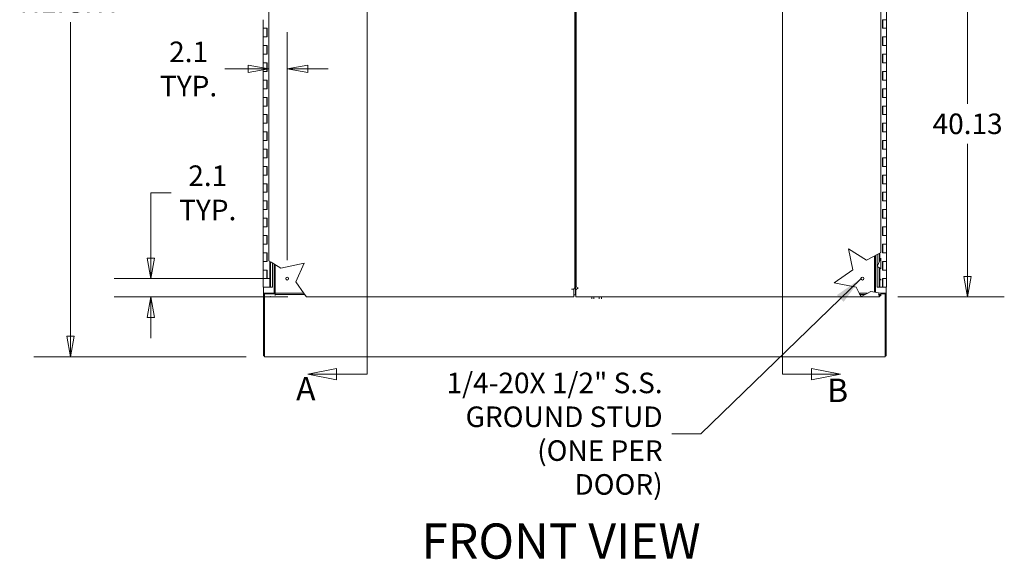
# Model space of a CAD drawing. Units: inches. Extents: x 25 to 555, y 11 to 345.
# Drawn here: x 178 to 292, y 148 to 211 of the extents above; entities that cross this region are included whole.
import ezdxf

# ---------------------------------------------------------------- set-up
doc = ezdxf.new("R2010")
doc.units = ezdxf.units.IN
doc.header["$LTSCALE"] = 34
doc.header["$MEASUREMENT"] = 0
doc.layers.get('0').update_dxf_attribs({"lineweight": 0})
for name, color, linetype, lineweight in [('Dimension (ANSI)', 7, 'Continuous', 5), ('Section Line (ANSI)', 7, 'Continuous', 5), ('Symbol (ANSI)', 7, 'Continuous', 5), ('Visible (ANSI)', 7, 'Continuous', 5)]:
    doc.layers.add(name, color=color, linetype=linetype, lineweight=lineweight)
doc.styles.add('Note Text (ANSI)', font='tahoma.ttf')
doc.styles.add('ROMANS', font='tahoma.ttf')
doc.styles.add('Text Style168', font='tahoma.ttf')
doc.dimstyles.new('Default (ANSI)', dxfattribs={"dimscale": 34, "dimtxt": 0.07, "dimasz": 0.07, "dimexe": 0.125, "dimexo": 0.0625, "dimgap": 0.031496, "dimtad": 0, "dimtih": 1, "dimtoh": 1, "dimrnd": 1e-08, "dimzin": 0, "dimdsep": 46, "dimtxsty": 'Note Text (ANSI)', "dimblk": 'Filled-1', "dimcen": 0.09, "dimdle": 0.393701, "dimclrd": 256, "dimclre": 256, "dimclrt": 256, "dimadec": 0, "dimazin": 0, "dimtfac": 0.928571, "dimtofl": 0, "dimtmove": 0, "dimatfit": 3, "dimfxl": 1, "dimtolj": 1, "dimtzin": 0, "dimlwd": -1, "dimlwe": -1, "dimarcsym": 0})
doc.dimstyles.new('Default (ANSI)$7', dxfattribs={"dimscale": 34, "dimtxt": 0.07, "dimasz": 0.098425, "dimexe": 0.125, "dimexo": 0.0625, "dimgap": 0.031496, "dimtad": 0, "dimtih": 1, "dimtoh": 1, "dimrnd": 1e-08, "dimzin": 0, "dimdsep": 46, "dimtxsty": 'Note Text (ANSI)', "dimblk": 'Filled-1', "dimcen": 0.09, "dimdle": 0.393701, "dimclrd": 256, "dimclre": 256, "dimclrt": 256, "dimadec": 0, "dimazin": 0, "dimtfac": 0.928571, "dimtofl": 0, "dimtmove": 0, "dimatfit": 3, "dimfxl": 1, "dimtolj": 1, "dimtzin": 0, "dimlwd": -1, "dimlwe": -1, "dimarcsym": 0})

# ---------------------------------------------------------------- blocks, each defined once
blk = doc.blocks.new('2dTransSection0')
at = {"layer": 'Section Line (ANSI)', "linetype": 'Continuous'}
for p, q in [((6.3335, 7.8396), (6.2355, 7.8201)), ((6.3335, 7.8201), (6.2355, 7.8201)), ((6.2355, 7.8201), (6.3335, 7.8006)), ((6.3335, 7.8006), (6.3335, 7.8396)), ((6.4241, 7.8201), (6.3335, 7.8201)), ((6.4241, 7.8201), (6.4241, 4.9929)), ((6.4241, 7.8201), (6.4241, 7.8043)), ((6.3206, 5.0124), (6.2226, 4.9929)), ((6.3206, 4.9734), (6.3206, 5.0124)), ((6.4241, 5.0087), (6.4241, 4.9929)), ((6.3206, 4.9929), (6.2226, 4.9929)), ((6.2226, 4.9929), (6.3206, 4.9734)), ((6.4241, 4.9929), (6.3206, 4.9929))]:
    blk.add_line(p, q, dxfattribs=at)
at = {"layer": 'Section Line (ANSI)', "linetype": 'Continuous', "flags": 128}
for points in [[(6.3335, 7.8396), (6.2355, 7.8201), (6.3335, 7.8006), (6.3335, 7.8396)], [(6.3206, 5.0124), (6.2226, 4.9929), (6.3206, 4.9734), (6.3206, 5.0124)]]:
    blk.add_lwpolyline(points, dxfattribs=at)
at = {"layer": 'Section Line (ANSI)'}
for points in [[(6.3335, 7.8396), (6.2355, 7.8201), (6.3335, 7.8006), (6.3335, 7.8396)], [(6.3206, 5.0124), (6.2226, 4.9929), (6.3206, 4.9734), (6.3206, 5.0124)]]:
    blk.add_solid(points, dxfattribs=at)
at = {"layer": 'Section Line (ANSI)', "char_height": 0.08, "attachment_point": 7, "style": 'ROMANS'}
for insert in [(6.2267, 7.8677), (6.1826, 4.8781)]:
    blk.add_mtext('A', dxfattribs=dict(at, insert=insert))
blk = doc.blocks.new('2dTransSection1')
at = {"layer": 'Section Line (ANSI)', "linetype": 'Continuous'}
for p, q in [((7.8395, 7.8201), (7.8395, 4.9929)), ((7.8395, 7.8201), (7.8395, 7.8043)), ((7.8395, 7.8201), (7.9127, 7.8201)), ((8.0107, 7.8201), (7.9127, 7.8396)), ((7.9127, 7.8396), (7.9127, 7.8006)), ((7.9127, 7.8201), (8.0107, 7.8201)), ((7.9127, 7.8006), (8.0107, 7.8201)), ((7.8395, 5.0087), (7.8395, 4.9929)), ((8.0361, 4.9929), (7.9381, 5.0124)), ((7.9381, 5.0124), (7.9381, 4.9734)), ((7.8395, 4.9929), (7.9381, 4.9929)), ((7.9381, 4.9929), (8.0361, 4.9929)), ((7.9381, 4.9734), (8.0361, 4.9929))]:
    blk.add_line(p, q, dxfattribs=at)
at = {"layer": 'Section Line (ANSI)', "linetype": 'Continuous', "flags": 128}
for points in [[(7.9127, 7.8006), (8.0107, 7.8201), (7.9127, 7.8396), (7.9127, 7.8006)], [(7.9381, 4.9734), (8.0361, 4.9929), (7.9381, 5.0124), (7.9381, 4.9734)]]:
    blk.add_lwpolyline(points, dxfattribs=at)
at = {"layer": 'Section Line (ANSI)'}
for points in [[(7.9127, 7.8006), (8.0107, 7.8201), (7.9127, 7.8396), (7.9127, 7.8006)], [(7.9381, 4.9734), (8.0361, 4.9929), (7.9381, 5.0124), (7.9381, 4.9734)]]:
    blk.add_solid(points, dxfattribs=at)
at = {"layer": 'Section Line (ANSI)', "char_height": 0.08, "attachment_point": 7, "style": 'ROMANS'}
for insert in [(7.9585, 7.8544), (7.9908, 4.8727)]:
    blk.add_mtext('B', dxfattribs=dict(at, insert=insert))
blk = doc.blocks.new('Filled-1')
at = {"color": 0}
for p, q in [((0, 0), (-1, 0.179)), ((-1, 0.179), (-1, -0.179)), ((-1, 0), (0, 0)), ((-1, -0.179), (0, 0))]:
    blk.add_line(p, q, dxfattribs=at)
at = {"color": 0, "flags": 128}
blk.add_lwpolyline([(-1, -0.179), (0, 0), (-1, 0.179), (-1, -0.179)], dxfattribs=at)
at = {"color": 0}
blk.add_solid([(-1, -0.179), (0, 0), (-1, 0.179), (-1, -0.179)], dxfattribs=at)
blk = doc.blocks.new('*D8')
at = {"layer": 'Defpoints', "color": 0, "transparency": 16777216}
for p in [(245.35, 218.82), (277.77, 178.7), (287.96, 178.7)]:
    blk.add_point(p, dxfattribs=at)
at = {"layer": 'Dimension (ANSI)', "transparency": 16777216}
for p, q in [((247.47, 218.82), (292.21, 218.82)), ((287.96, 216.44), (287.96, 201.07)), ((287.96, 181.08), (287.96, 196.45)), ((279.9, 178.7), (292.21, 178.7))]:
    blk.add_line(p, q, dxfattribs=at)
at = {"layer": 'Dimension (ANSI)', "transparency": 16777216, "xscale": 2.380000010132789, "yscale": 2.380000010132789, "zscale": 2.380000010132789}
for p, rotation in [((287.96, 218.82), 90), ((287.96, 178.7), 270)]:
    blk.add_blockref('Filled-1', p, dxfattribs=dict(at, rotation=rotation))
at = {"layer": 'Dimension (ANSI)', "transparency": 16777216, "insert": (287.96, 198.76), "char_height": 2.38, "attachment_point": 5, "style": 'Note Text (ANSI)'}
blk.add_mtext('\\A1;40.13', dxfattribs=at)
blk = doc.blocks.new('*D10')
at = {"layer": 'Defpoints', "color": 0, "transparency": 16777216}
for p in [(206.55, 261.88), (184.09, 171.76), (206.55, 171.76)]:
    blk.add_point(p, dxfattribs=at)
at = {"layer": 'Dimension (ANSI)', "transparency": 16777216}
for p, q in [((204.43, 261.88), (179.84, 261.88)), ((184.09, 259.5), (184.09, 223.12)), ((184.09, 174.14), (184.09, 210.52)), ((204.43, 171.76), (179.84, 171.76))]:
    blk.add_line(p, q, dxfattribs=at)
at = {"layer": 'Dimension (ANSI)', "transparency": 16777216, "xscale": 2.380000010132789, "yscale": 2.380000010132789, "zscale": 2.380000010132789}
for p, rotation in [((184.09, 261.88), 90), ((184.09, 171.76), 270)]:
    blk.add_blockref('Filled-1', p, dxfattribs=dict(at, rotation=rotation))
at = {"layer": 'Dimension (ANSI)', "transparency": 16777216, "insert": (184.09, 216.82), "char_height": 2.38, "attachment_point": 5, "style": 'Note Text (ANSI)'}
blk.add_mtext('\\A1;90.13\\PTUB\\PHEIGHT', dxfattribs=at)
blk = doc.blocks.new('*D20')
at = {"layer": 'Defpoints', "color": 0, "transparency": 16777216}
for p in [(209.18, 205.11), (207.04, 182.9), (209.18, 180.83)]:
    blk.add_point(p, dxfattribs=at)
at = {"layer": 'Dimension (ANSI)', "transparency": 16777216}
for p, q in [((209.18, 182.95), (209.18, 209.36)), ((204.66, 205.11), (201.97, 205.11)), ((211.56, 205.11), (213.94, 205.11))]:
    blk.add_line(p, q, dxfattribs=at)
at = {"layer": 'Dimension (ANSI)', "transparency": 16777216, "xscale": 2.380000010132789, "yscale": 2.380000010132789, "zscale": 2.380000010132789}
blk.add_blockref('Filled-1', (207.04, 205.11), dxfattribs=at)
at = {"layer": 'Dimension (ANSI)', "transparency": 16777216, "xscale": 2.380000010132789, "yscale": 2.380000010132789, "zscale": 2.380000010132789, "rotation": 180}
blk.add_blockref('Filled-1', (209.18, 205.11), dxfattribs=at)
at = {"layer": 'Dimension (ANSI)', "transparency": 16777216, "insert": (197.76, 205.11), "char_height": 2.38, "attachment_point": 5, "style": 'Note Text (ANSI)'}
blk.add_mtext('\\A1;\\fTahoma|b0|i0;\\H2.3800;2.1\\P\\fTahoma|b0|i0;\\H2.3800;TYP.', dxfattribs=at)
blk = doc.blocks.new('*D21')
at = {"layer": 'Defpoints', "color": 0, "transparency": 16777216}
for p in [(209.35, 180.83), (193.38, 178.7), (211.4, 178.7)]:
    blk.add_point(p, dxfattribs=at)
at = {"layer": 'Dimension (ANSI)', "transparency": 16777216}
for p, q in [((193.38, 183.21), (193.38, 190.76)), ((193.38, 190.76), (195.76, 190.76)), ((207.22, 180.83), (189.13, 180.83)), ((209.27, 178.7), (189.13, 178.7)), ((193.38, 176.32), (193.38, 173.94))]:
    blk.add_line(p, q, dxfattribs=at)
at = {"layer": 'Dimension (ANSI)', "transparency": 16777216, "xscale": 2.380000010132789, "yscale": 2.380000010132789, "zscale": 2.380000010132789}
for p, rotation in [((193.38, 180.83), 270), ((193.38, 178.7), 90)]:
    blk.add_blockref('Filled-1', p, dxfattribs=dict(at, rotation=rotation))
at = {"layer": 'Dimension (ANSI)', "transparency": 16777216, "insert": (199.98, 190.76), "char_height": 2.38, "attachment_point": 5, "style": 'Note Text (ANSI)'}
blk.add_mtext('\\A1;\\fTahoma|b0|i0;\\H2.3800;2.1\\P\\fTahoma|b0|i0;\\H2.3800;TYP.', dxfattribs=at)

msp = doc.modelspace()

# ---------------------------------------------------------------- linework, layer by layer
at = {"layer": 'Visible (ANSI)'}
for p, q in [((207.044, 182.897), (207.044, 258.8)), ((277.919, 258.8), (277.919, 183.833)), ((242.49, 257.808), (242.49, 179.833)), ((242.631, 179.934), (242.631, 257.706)), ((242.572, 180.623), (242.572, 256.951)), ((278.552, 211.82), (278.552, 210.82)), ((206.411, 209.82), (206.411, 210.82)), ((206.411, 209.82), (206.615, 209.82)), ((206.411, 208.82), (206.411, 209.82)), ((206.615, 209.82), (206.411, 209.82)), ((206.615, 209.82), (206.861, 209.82)), ((206.819, 208.82), (206.819, 209.82)), ((206.861, 209.82), (206.861, 208.82)), ((278.102, 209.82), (278.102, 210.82)), ((278.102, 210.82), (278.348, 210.82)), ((278.348, 209.82), (278.102, 209.82)), ((278.144, 210.82), (278.144, 209.82)), ((278.348, 210.82), (278.552, 210.82)), ((278.552, 210.82), (278.348, 210.82)), ((278.552, 209.82), (278.348, 209.82)), ((278.348, 209.82), (278.552, 209.82)), ((278.552, 210.82), (278.552, 209.82)), ((278.552, 209.82), (278.552, 208.82)), ((206.615, 208.82), (206.411, 208.82)), ((206.411, 208.82), (206.615, 208.82)), ((206.411, 207.82), (206.411, 208.82)), ((206.861, 208.82), (206.615, 208.82)), ((278.102, 207.82), (278.102, 208.82)), ((278.102, 208.82), (278.348, 208.82)), ((278.144, 208.82), (278.144, 207.82)), ((278.348, 208.82), (278.552, 208.82)), ((278.552, 208.82), (278.348, 208.82)), ((278.552, 208.82), (278.552, 207.82)), ((206.411, 207.82), (206.615, 207.82)), ((206.411, 206.82), (206.411, 207.82)), ((206.615, 207.82), (206.411, 207.82)), ((206.615, 207.82), (206.861, 207.82)), ((206.819, 206.82), (206.819, 207.82)), ((206.861, 207.82), (206.861, 206.82)), ((278.348, 207.82), (278.102, 207.82)), ((278.552, 207.82), (278.348, 207.82)), ((278.348, 207.82), (278.552, 207.82)), ((278.552, 207.82), (278.552, 206.82)), ((206.615, 206.82), (206.411, 206.82)), ((206.411, 206.82), (206.615, 206.82)), ((206.411, 205.82), (206.411, 206.82)), ((206.861, 206.82), (206.615, 206.82)), ((278.102, 205.82), (278.102, 206.82)), ((278.102, 206.82), (278.348, 206.82)), ((278.144, 206.82), (278.144, 205.82)), ((278.348, 206.82), (278.552, 206.82)), ((278.552, 206.82), (278.348, 206.82)), ((278.552, 206.82), (278.552, 205.82)), ((206.411, 205.82), (206.615, 205.82)), ((206.411, 204.82), (206.411, 205.82)), ((206.615, 205.82), (206.411, 205.82)), ((206.615, 205.82), (206.861, 205.82)), ((206.819, 204.82), (206.819, 205.82)), ((206.861, 205.82), (206.861, 204.82)), ((278.348, 205.82), (278.102, 205.82)), ((278.552, 205.82), (278.348, 205.82)), ((278.348, 205.82), (278.552, 205.82)), ((278.552, 205.82), (278.552, 204.82)), ((206.615, 204.82), (206.411, 204.82)), ((206.411, 204.82), (206.615, 204.82)), ((206.411, 203.82), (206.411, 204.82)), ((206.861, 204.82), (206.615, 204.82)), ((278.102, 203.82), (278.102, 204.82)), ((278.102, 204.82), (278.348, 204.82)), ((278.144, 204.82), (278.144, 203.82)), ((278.348, 204.82), (278.552, 204.82)), ((278.552, 204.82), (278.348, 204.82)), ((278.552, 204.82), (278.552, 203.82)), ((206.411, 203.82), (206.615, 203.82)), ((206.411, 202.82), (206.411, 203.82)), ((206.615, 203.82), (206.411, 203.82)), ((206.615, 203.82), (206.861, 203.82)), ((206.819, 202.82), (206.819, 203.82)), ((206.861, 203.82), (206.861, 202.82)), ((278.348, 203.82), (278.102, 203.82)), ((278.552, 203.82), (278.348, 203.82)), ((278.348, 203.82), (278.552, 203.82)), ((278.552, 203.82), (278.552, 202.82)), ((206.615, 202.82), (206.411, 202.82)), ((206.411, 202.82), (206.615, 202.82)), ((206.411, 201.82), (206.411, 202.82)), ((206.411, 201.82), (206.615, 201.82)), ((206.411, 200.82), (206.411, 201.82)), ((206.615, 201.82), (206.411, 201.82)), ((206.861, 202.82), (206.615, 202.82)), ((206.615, 201.82), (206.861, 201.82)), ((206.819, 200.82), (206.819, 201.82)), ((206.861, 201.82), (206.861, 200.82)), ((278.102, 201.82), (278.102, 202.82)), ((278.102, 202.82), (278.348, 202.82)), ((278.348, 201.82), (278.102, 201.82)), ((278.144, 202.82), (278.144, 201.82)), ((278.348, 202.82), (278.552, 202.82)), ((278.552, 202.82), (278.348, 202.82)), ((278.552, 201.82), (278.348, 201.82)), ((278.348, 201.82), (278.552, 201.82)), ((278.552, 202.82), (278.552, 201.82)), ((278.552, 201.82), (278.552, 200.82)), ((206.615, 200.82), (206.411, 200.82)), ((206.411, 200.82), (206.615, 200.82)), ((206.411, 199.82), (206.411, 200.82)), ((206.861, 200.82), (206.615, 200.82)), ((278.102, 199.82), (278.102, 200.82)), ((278.102, 200.82), (278.348, 200.82)), ((278.144, 200.82), (278.144, 199.82)), ((278.348, 200.82), (278.552, 200.82)), ((278.552, 200.82), (278.348, 200.82)), ((278.552, 200.82), (278.552, 199.82)), ((206.411, 199.82), (206.615, 199.82)), ((206.411, 198.82), (206.411, 199.82)), ((206.615, 199.82), (206.411, 199.82)), ((206.615, 199.82), (206.861, 199.82)), ((206.819, 198.82), (206.819, 199.82)), ((206.861, 199.82), (206.861, 198.82)), ((278.348, 199.82), (278.102, 199.82)), ((278.552, 199.82), (278.348, 199.82)), ((278.348, 199.82), (278.552, 199.82)), ((278.552, 199.82), (278.552, 198.82)), ((206.615, 198.82), (206.411, 198.82)), ((206.411, 198.82), (206.615, 198.82)), ((206.411, 197.82), (206.411, 198.82)), ((206.861, 198.82), (206.615, 198.82)), ((278.102, 197.82), (278.102, 198.82)), ((278.102, 198.82), (278.348, 198.82)), ((278.144, 198.82), (278.144, 197.82)), ((278.348, 198.82), (278.552, 198.82)), ((278.552, 198.82), (278.348, 198.82)), ((278.552, 198.82), (278.552, 197.82)), ((206.411, 197.82), (206.615, 197.82)), ((206.411, 196.82), (206.411, 197.82)), ((206.615, 197.82), (206.411, 197.82)), ((206.615, 197.82), (206.861, 197.82)), ((206.819, 196.82), (206.819, 197.82)), ((206.861, 197.82), (206.861, 196.82)), ((278.348, 197.82), (278.102, 197.82)), ((278.552, 197.82), (278.348, 197.82)), ((278.348, 197.82), (278.552, 197.82)), ((278.552, 197.82), (278.552, 196.82)), ((206.615, 196.82), (206.411, 196.82)), ((206.411, 196.82), (206.615, 196.82)), ((206.411, 195.82), (206.411, 196.82)), ((206.861, 196.82), (206.615, 196.82)), ((278.102, 195.82), (278.102, 196.82)), ((278.102, 196.82), (278.348, 196.82)), ((278.144, 196.82), (278.144, 195.82)), ((278.348, 196.82), (278.552, 196.82)), ((278.552, 196.82), (278.348, 196.82)), ((278.552, 196.82), (278.552, 195.82)), ((206.411, 195.82), (206.615, 195.82)), ((206.411, 194.82), (206.411, 195.82)), ((206.615, 195.82), (206.411, 195.82)), ((206.615, 195.82), (206.861, 195.82)), ((206.819, 194.82), (206.819, 195.82)), ((206.861, 195.82), (206.861, 194.82)), ((278.348, 195.82), (278.102, 195.82)), ((278.552, 195.82), (278.348, 195.82)), ((278.348, 195.82), (278.552, 195.82)), ((278.552, 195.82), (278.552, 194.82)), ((206.615, 194.82), (206.411, 194.82)), ((206.411, 194.82), (206.615, 194.82)), ((206.411, 193.82), (206.411, 194.82)), ((206.411, 193.82), (206.615, 193.82)), ((206.411, 192.82), (206.411, 193.82)), ((206.615, 193.82), (206.411, 193.82)), ((206.861, 194.82), (206.615, 194.82)), ((206.615, 193.82), (206.861, 193.82)), ((206.819, 192.82), (206.819, 193.82)), ((206.861, 193.82), (206.861, 192.82)), ((278.102, 193.82), (278.102, 194.82)), ((278.102, 194.82), (278.348, 194.82)), ((278.348, 193.82), (278.102, 193.82)), ((278.144, 194.82), (278.144, 193.82)), ((278.348, 194.82), (278.552, 194.82)), ((278.552, 194.82), (278.348, 194.82)), ((278.552, 193.82), (278.348, 193.82)), ((278.348, 193.82), (278.552, 193.82)), ((278.552, 194.82), (278.552, 193.82)), ((278.552, 193.82), (278.552, 192.82)), ((206.615, 192.82), (206.411, 192.82)), ((206.411, 192.82), (206.615, 192.82)), ((206.411, 191.82), (206.411, 192.82)), ((206.861, 192.82), (206.615, 192.82)), ((278.102, 191.82), (278.102, 192.82)), ((278.102, 192.82), (278.348, 192.82)), ((278.144, 192.82), (278.144, 191.82)), ((278.348, 192.82), (278.552, 192.82)), ((278.552, 192.82), (278.348, 192.82)), ((278.552, 192.82), (278.552, 191.82)), ((206.411, 191.82), (206.615, 191.82)), ((206.411, 190.82), (206.411, 191.82)), ((206.615, 191.82), (206.411, 191.82)), ((206.615, 191.82), (206.861, 191.82)), ((206.819, 190.82), (206.819, 191.82)), ((206.861, 191.82), (206.861, 190.82)), ((278.348, 191.82), (278.102, 191.82)), ((278.552, 191.82), (278.348, 191.82)), ((278.348, 191.82), (278.552, 191.82)), ((278.552, 191.82), (278.552, 190.82)), ((206.615, 190.82), (206.411, 190.82)), ((206.411, 190.82), (206.615, 190.82)), ((206.411, 189.82), (206.411, 190.82)), ((206.861, 190.82), (206.615, 190.82)), ((278.102, 189.82), (278.102, 190.82)), ((278.102, 190.82), (278.348, 190.82)), ((278.144, 190.82), (278.144, 189.82)), ((278.348, 190.82), (278.552, 190.82)), ((278.552, 190.82), (278.348, 190.82)), ((278.552, 190.82), (278.552, 189.82)), ((206.411, 189.82), (206.615, 189.82)), ((206.411, 188.82), (206.411, 189.82)), ((206.615, 189.82), (206.411, 189.82)), ((206.615, 189.82), (206.861, 189.82)), ((206.819, 188.82), (206.819, 189.82)), ((206.861, 189.82), (206.861, 188.82)), ((278.348, 189.82), (278.102, 189.82)), ((278.552, 189.82), (278.348, 189.82)), ((278.348, 189.82), (278.552, 189.82)), ((278.552, 189.82), (278.552, 188.82)), ((206.615, 188.82), (206.411, 188.82)), ((206.411, 188.82), (206.615, 188.82)), ((206.411, 187.82), (206.411, 188.82)), ((206.861, 188.82), (206.615, 188.82)), ((278.102, 187.82), (278.102, 188.82)), ((278.102, 188.82), (278.348, 188.82)), ((278.144, 188.82), (278.144, 187.82)), ((278.348, 188.82), (278.552, 188.82)), ((278.552, 188.82), (278.348, 188.82)), ((278.552, 188.82), (278.552, 187.82)), ((206.411, 187.82), (206.615, 187.82)), ((206.411, 186.82), (206.411, 187.82)), ((206.615, 187.82), (206.411, 187.82)), ((206.615, 187.82), (206.861, 187.82)), ((206.819, 186.82), (206.819, 187.82)), ((206.861, 187.82), (206.861, 186.82)), ((278.348, 187.82), (278.102, 187.82)), ((278.552, 187.82), (278.348, 187.82)), ((278.348, 187.82), (278.552, 187.82)), ((278.552, 187.82), (278.552, 186.82)), ((206.615, 186.82), (206.411, 186.82)), ((206.411, 186.82), (206.615, 186.82)), ((206.411, 185.82), (206.411, 186.82)), ((206.861, 186.82), (206.615, 186.82)), ((278.102, 185.82), (278.102, 186.82)), ((278.102, 186.82), (278.348, 186.82)), ((278.144, 186.82), (278.144, 185.82)), ((278.348, 186.82), (278.552, 186.82)), ((278.552, 186.82), (278.348, 186.82)), ((278.552, 186.82), (278.552, 185.82)), ((206.411, 185.82), (206.615, 185.82)), ((206.411, 184.82), (206.411, 185.82)), ((206.615, 185.82), (206.411, 185.82)), ((206.615, 184.82), (206.411, 184.82)), ((206.411, 184.82), (206.615, 184.82)), ((206.411, 183.82), (206.411, 184.82)), ((206.615, 185.82), (206.861, 185.82)), ((206.861, 184.82), (206.615, 184.82)), ((206.819, 184.82), (206.819, 185.82)), ((206.861, 185.82), (206.861, 184.82)), ((278.348, 185.82), (278.102, 185.82)), ((278.102, 183.82), (278.102, 184.82)), ((278.102, 184.82), (278.348, 184.82)), ((278.144, 184.82), (278.144, 183.82)), ((278.552, 185.82), (278.348, 185.82)), ((278.348, 185.82), (278.552, 185.82)), ((278.348, 184.82), (278.552, 184.82)), ((278.552, 184.82), (278.348, 184.82)), ((278.552, 185.82), (278.552, 184.82)), ((278.552, 184.82), (278.552, 183.82)), ((206.411, 183.82), (206.615, 183.82)), ((206.411, 182.82), (206.411, 183.82)), ((206.615, 183.82), (206.411, 183.82)), ((206.615, 183.82), (206.861, 183.82)), ((206.819, 182.82), (206.819, 183.82)), ((206.861, 183.82), (206.861, 182.82)), ((274.68, 181.849), (274.164, 184.272)), ((274.164, 184.272), (276.27, 182.978)), ((276.27, 182.978), (277.644, 183.691)), ((277.473, 183.602), (277.473, 179.82)), ((277.919, 183.833), (277.644, 183.691)), ((277.711, 183.725), (277.711, 182.714)), ((277.785, 183.764), (277.785, 182.884)), ((278.348, 183.82), (278.102, 183.82)), ((278.552, 183.82), (278.348, 183.82)), ((278.348, 183.82), (278.552, 183.82)), ((278.552, 183.82), (278.552, 182.82)), ((206.615, 182.82), (206.411, 182.82)), ((206.411, 182.82), (206.615, 182.82)), ((206.411, 181.82), (206.411, 182.82)), ((206.861, 182.82), (206.615, 182.82)), ((207.318, 182.728), (207.044, 182.897)), ((207.178, 179.82), (207.178, 182.814)), ((207.252, 179.82), (207.252, 182.769)), ((207.318, 182.728), (208.436, 182.041)), ((207.49, 179.82), (207.49, 182.623)), ((207.66, 182.518), (207.66, 179.133)), ((207.794, 182.436), (207.794, 179.133)), ((208.436, 182.041), (211.133, 182.616)), ((211.133, 182.616), (210.187, 180.44)), ((277.169, 183.444), (277.169, 179.267)), ((277.303, 183.514), (277.303, 179.241)), ((277.644, 182.56), (277.501, 182.231)), ((277.644, 182.56), (277.919, 183.192)), ((277.919, 183.192), (277.919, 181.975)), ((278.102, 181.82), (278.102, 182.82)), ((278.102, 182.82), (278.348, 182.82)), ((278.144, 182.82), (278.144, 181.82)), ((278.348, 182.82), (278.552, 182.82)), ((278.552, 182.82), (278.348, 182.82)), ((278.552, 182.82), (278.552, 181.82)), ((206.411, 181.82), (206.615, 181.82)), ((206.411, 180.82), (206.411, 181.82)), ((206.615, 181.82), (206.411, 181.82)), ((206.615, 181.82), (206.861, 181.82)), ((206.819, 180.82), (206.819, 181.82)), ((206.861, 181.82), (206.861, 180.82)), ((272.509, 180.341), (274.68, 181.849)), ((277.501, 182.231), (277.644, 182.144)), ((277.919, 181.975), (277.644, 182.144)), ((277.711, 182.103), (277.711, 179.82)), ((277.785, 182.057), (277.785, 179.82)), ((278.348, 181.82), (278.102, 181.82)), ((278.552, 181.82), (278.348, 181.82)), ((278.348, 181.82), (278.552, 181.82)), ((278.552, 181.82), (278.552, 180.82)), ((206.615, 180.82), (206.411, 180.82)), ((206.411, 180.82), (206.615, 180.82)), ((206.411, 179.82), (206.411, 180.82)), ((206.861, 180.82), (206.615, 180.82)), ((210.187, 180.44), (211.133, 179.079)), ((242.572, 180.622), (242.572, 180.623)), ((242.572, 179.679), (242.572, 180.622)), ((275.06, 179.851), (272.509, 180.341)), ((277.879, 180.736), (277.919, 180.757)), ((277.919, 180.659), (277.879, 180.736)), ((277.919, 180.757), (277.919, 180.659)), ((278.102, 180.82), (278.348, 180.82)), ((278.102, 179.82), (278.102, 180.82)), ((278.144, 180.82), (278.144, 179.82)), ((278.348, 180.82), (278.552, 180.82)), ((278.552, 180.82), (278.348, 180.82)), ((278.552, 180.82), (278.552, 179.82)), ((206.615, 179.82), (206.411, 179.82)), ((206.419, 179.133), (206.419, 179.82)), ((206.803, 179.133), (206.419, 179.133)), ((206.419, 179.101), (206.419, 179.133)), ((206.553, 179.101), (206.419, 179.101)), ((206.419, 179.101), (206.419, 171.892)), ((206.553, 179.133), (206.553, 179.101)), ((206.553, 179.101), (206.553, 179.066)), ((207.794, 179.066), (206.553, 179.066)), ((206.553, 172.142), (206.553, 179.066)), ((206.615, 179.82), (207.138, 179.82)), ((206.803, 179.133), (207.519, 179.133)), ((207.138, 179.82), (207.178, 179.82)), ((207.178, 179.82), (207.252, 179.82)), ((207.252, 179.82), (207.49, 179.82)), ((207.66, 179.133), (207.519, 179.133)), ((207.794, 179.133), (207.66, 179.133)), ((207.794, 178.999), (207.794, 179.133)), ((211.095, 179.133), (207.794, 179.133)), ((207.794, 178.858), (207.794, 179.066)), ((211.189, 178.999), (207.794, 178.999)), ((207.794, 178.999), (207.794, 178.858)), ((211.4, 178.695), (211.133, 179.079)), ((242.356, 179.601), (242.106, 179.601)), ((242.106, 179.601), (242.106, 179.601)), ((242.106, 179.601), (242.106, 179.601)), ((242.106, 179.601), (242.386, 179.601)), ((242.356, 179.079), (242.356, 179.601)), ((242.381, 179.133), (242.356, 179.133)), ((242.356, 178.695), (242.356, 179.079)), ((242.381, 178.999), (242.356, 178.999)), ((242.381, 179.601), (242.381, 179.523)), ((242.381, 178.954), (242.381, 179.523)), ((242.572, 179.679), (242.572, 179.59)), ((242.572, 179.017), (242.572, 179.59)), ((242.606, 179.017), (242.572, 179.017)), ((242.856, 179.758), (242.606, 179.508)), ((242.606, 179.508), (242.606, 179.079)), ((242.606, 179.079), (242.606, 178.695)), ((242.856, 179.758), (242.856, 179.758)), ((242.856, 179.758), (242.856, 179.758)), ((242.856, 179.758), (242.856, 179.758)), ((242.856, 179.758), (242.856, 179.758)), ((275.46, 179.079), (275.06, 179.851)), ((276.337, 179.133), (275.432, 179.133)), ((275.46, 179.079), (275.624, 178.763)), ((276.079, 178.999), (275.502, 178.999)), ((275.624, 178.763), (276.234, 179.079)), ((276.75, 179.347), (276.234, 179.079)), ((277.644, 179.176), (276.75, 179.347)), ((277.473, 179.82), (277.711, 179.82)), ((277.644, 179.176), (277.919, 179.123)), ((277.657, 179.066), (277.649, 179.066)), ((277.711, 179.82), (277.785, 179.82)), ((277.785, 179.82), (277.825, 179.82)), ((277.825, 179.82), (278.102, 179.82)), ((278.16, 179.133), (277.868, 179.133)), ((277.919, 179.123), (277.919, 178.84)), ((278.41, 179.066), (277.919, 179.066)), ((278.102, 179.82), (278.144, 179.82)), ((278.552, 179.82), (278.144, 179.82)), ((278.16, 179.133), (278.544, 179.133)), ((278.41, 179.101), (278.41, 179.133)), ((278.544, 179.101), (278.41, 179.101)), ((278.41, 179.101), (278.41, 179.066)), ((278.41, 179.066), (278.41, 172.142)), ((278.544, 179.82), (278.544, 179.133)), ((278.544, 179.133), (278.544, 179.101)), ((278.544, 179.101), (278.544, 171.892)), ((207.228, 178.737), (207.189, 178.741)), ((207.189, 178.695), (207.189, 178.741)), ((207.506, 178.695), (207.189, 178.695)), ((207.228, 178.737), (207.503, 178.712)), ((207.503, 178.712), (207.506, 178.695)), ((207.794, 178.858), (207.794, 178.858)), ((207.794, 178.858), (207.794, 178.858)), ((242.356, 178.695), (211.4, 178.695)), ((242.606, 178.954), (242.381, 178.954)), ((277.774, 178.695), (242.606, 178.695)), ((244.443, 178.468), (244.443, 178.695)), ((244.693, 178.468), (244.693, 178.695)), ((245.319, 178.468), (245.319, 178.695)), ((245.569, 178.468), (245.569, 178.695)), ((277.774, 178.829), (277.774, 178.695)), ((277.785, 178.84), (277.919, 178.84)), ((206.553, 171.892), (206.419, 171.892)), ((206.553, 172.142), (206.553, 171.758)), ((278.41, 171.758), (206.553, 171.758)), ((278.41, 171.758), (278.41, 172.142)), ((278.544, 171.892), (278.41, 171.892))]:
    msp.add_line(p, q, dxfattribs=at)
for centre, radius in [((209.178, 180.829), 0.168), ((275.785, 180.829), 0.169)]:
    msp.add_circle(centre, radius, dxfattribs=at)
for points, knots in [([(242.49, 180.424), (242.49, 180.488), (242.514, 180.552), (242.552, 180.617), (242.559, 180.627), (242.565, 180.638), (242.572, 180.649)], [0, 0, 0, 0, 0.9789704, 0.9789704, 0.9789704, 1.1407764, 1.1407764, 1.1407764, 1.1407764]), ([(242.631, 179.934), (242.631, 179.902), (242.662, 179.869), (242.712, 179.836), (242.752, 179.81), (242.804, 179.784), (242.856, 179.758)], [0, 0, 0, 0, 0.8735634, 0.8735634, 0.8735634, 1.5690176, 1.5690176, 1.5690176, 1.5690176]), ([(277.644, 179.079), (277.69, 179.029), (277.736, 178.98), (277.761, 178.93), (277.771, 178.91), (277.779, 178.89), (277.782, 178.87)], [0, 0, 0, 0, 0.62548941, 0.62548941, 0.62548941, 0.87665783, 0.87665783, 0.87665783, 0.87665783]), ([(277.774, 178.695), (277.752, 178.695), (277.731, 178.737), (277.709, 178.808), (277.687, 178.879), (277.666, 178.979), (277.644, 179.079)], [-1, -1, -1, -1, -0.5, -0.5, -0.5, 0, 0, 0, 0]), ([(277.644, 179.079), (277.668, 179.008), (277.691, 178.938), (277.714, 178.891), (277.734, 178.852), (277.754, 178.829), (277.774, 178.829)], [0, 0, 0, 0, 0.5416897, 0.5416897, 0.5416897, 1, 1, 1, 1]), ([(277.919, 178.84), (277.919, 178.882), (277.885, 178.925), (277.829, 178.967), (277.779, 179.004), (277.712, 179.042), (277.644, 179.079)], [-1, -1, -1, -1, -0.47088439, -0.47088439, -0.47088439, 0, 0, 0, 0])]:
    msp.add_open_spline(points, degree=3, knots=knots, dxfattribs=at)
for points in [[(242.386, 179.601), (242.452, 179.679), (242.49, 179.756), (242.49, 179.833)], [(207.189, 178.695), (207.202, 178.695), (207.215, 178.71), (207.228, 178.737)], [(277.782, 178.87), (277.784, 178.86), (277.785, 178.85), (277.785, 178.84)]]:
    msp.add_open_spline(points, degree=3, dxfattribs=at)

# ---------------------------------------------------------------- block references
at = {"layer": 'Section Line (ANSI)', "xscale": 34, "yscale": 34, "zscale": 34}
for name in ['2dTransSection0', '2dTransSection1']:
    msp.add_blockref(name, (0, 0), dxfattribs=at)

# ---------------------------------------------------------------- texts
at = {"layer": 'Symbol (ANSI)', "insert": (252.647, 162.861), "char_height": 2.38, "width": 25.44517, "attachment_point": 6, "line_spacing_factor": 0.987884, "style": 'Note Text (ANSI)'}
msp.add_mtext('\\fTahoma|b0|i0;1/4-20X 1/2" S.S.\\P\\fTahoma|b0|i0;GROUND STUD\\P\\fTahoma|b0|i0;(ONE PER DOOR)', dxfattribs=at)
at = {"layer": 'Symbol (ANSI)', "insert": (224.71, 147.104), "char_height": 4.08, "attachment_point": 7, "style": 'Text Style168'}
msp.add_mtext('FRONT VIEW', dxfattribs=at)

# ---------------------------------------------------------------- dimensions: what is measured, and where the dimension line sits
at = {"layer": 'Dimension (ANSI)'}
for base, p1, p2, angle, text, override, picture, middle in [((184.092258769, 171.757739865), (206.552791077, 261.882739865), (206.552791077, 171.757739865), 90, '<>\\PTUB\\PHEIGHT', {"dimgap": 0.031496, "dimdec": 2, "dimtol": 0, "dimlim": 0, "dimtp": 0, "dimtm": 0, "dimtdec": 2, "dimatfit": 1}, '*D10', (184.092258769, 216.820239865)), ((209.178, 205.114), (207.044, 182.897), (209.178, 180.829), 180, '\\fTahoma|b0|i0;\\H2.3800;<>\\P\\fTahoma|b0|i0;\\H2.3800;TYP.', {"dimgap": 0.031496, "dimtih": 0, "dimtoh": 0, "dimdec": 1, "dimse1": 1, "dimtol": 0, "dimlim": 0, "dimtp": 0, "dimtm": 0, "dimtdec": 1, "dimatfit": 1}, '*D20', (197.755, 205.114)), ((193.382, 178.695), (209.346, 180.829), (211.4, 178.695), 90, '\\fTahoma|b0|i0;\\H2.3800;<>\\P\\fTahoma|b0|i0;\\H2.3800;TYP.', {"dimgap": 0.031496, "dimdec": 1, "dimtol": 0, "dimlim": 0, "dimtp": 0, "dimtm": 0, "dimtdec": 1, "dimatfit": 1}, '*D21', (199.977, 190.762))]:
    dim = msp.add_linear_dim(base=base, p1=p1, p2=p2, angle=angle, text=text, dimstyle='Default (ANSI)', override=override, dxfattribs=at)
    dim.commit()
    dim.dimension.update_dxf_attribs({"geometry": picture, "text_midpoint": middle, "dimtype": 160})
dim = msp.add_linear_dim(base=(287.959265987, 178.695239865), p1=(245.345454634, 218.820239865), p2=(277.773742533, 178.695239865), angle=90, dimstyle='Default (ANSI)', override={"dimgap": 0.031496, "dimdec": 2, "dimtol": 0, "dimlim": 0, "dimtp": 0, "dimtm": 0, "dimtdec": 2, "dimatfit": 1}, dxfattribs=at)
dim.commit()
dim.dimension.update_dxf_attribs({"geometry": '*D8', "text_midpoint": (287.959265987, 198.757739865), "dimtype": 160})

# ---------------------------------------------------------------- leaders
at = {"layer": 'Symbol (ANSI)', "annotation_type": 0, "has_hookline": 1, "hookline_direction": 1, "text_width": 25.101}
msp.add_leader([(275.618, 180.853), (257.064, 162.861), (253.718, 162.861)], dimstyle='Default (ANSI)$7', override={"dimtad": 0}, dxfattribs=at)

doc.saveas('drawing.dxf')
